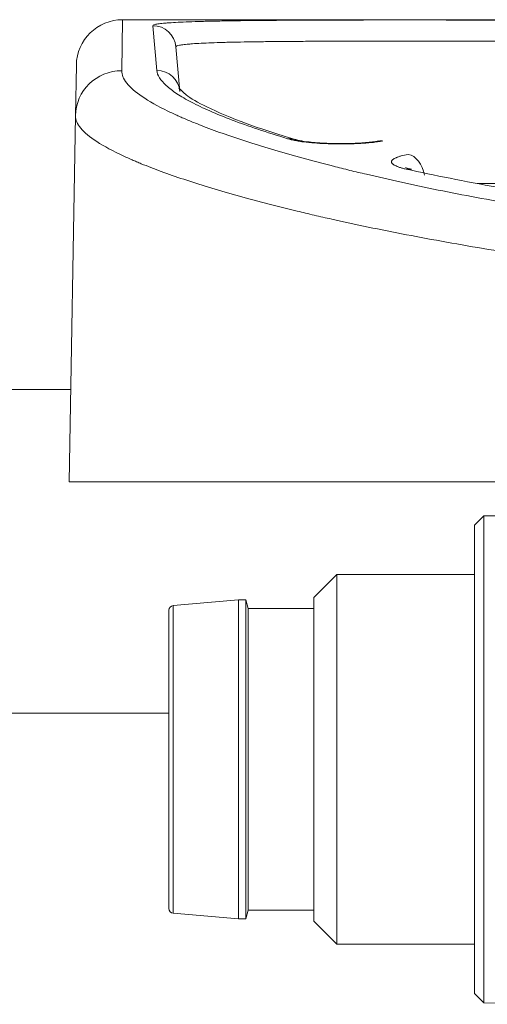
# Model space of a CAD drawing. Units: millimetres. Extents: x -241 to 1184, y 5 to 1019.
# Drawn here: x 283 to 288, y 542 to 553 of the extents above; entities that cross this region are included whole.
import ezdxf

# ---------------------------------------------------------------- set-up
doc = ezdxf.new("R2010")
doc.units = ezdxf.units.MM
doc.layers.add('1', color=7, linetype='Continuous')

msp = doc.modelspace()

# ---------------------------------------------------------------- linework, layer by layer
at = {"layer": '1', "color": 180, "linetype": 'Continuous', "lineweight": 13}
for p, q in [((284.26, 552.9), (284.25, 552.348)), ((284.63, 552.351), (284.587, 552.835)), ((288.091, 551.128), (290.354, 551.128))]:
    msp.add_line(p, q, dxfattribs=at)
at = {"layer": '1', "color": 180, "linetype": 'Continuous', "lineweight": 18}
for p, q in [((311.862, 552.9), (284.26, 552.9)), ((284.836, 552.607), (284.879, 552.124)), ((283.75, 551.859), (283.76, 552.409)), ((283.681, 547.9), (283.75, 551.859)), ((296.061, 547.9), (283.681, 547.9))]:
    msp.add_line(p, q, dxfattribs=at)
at = {"layer": '1', "color": 2, "linetype": 'Continuous', "lineweight": 18}
for p, q in [((283.697, 548.9), (187.424, 548.9)), ((284.76, 545.4), (260.976, 545.4))]:
    msp.add_line(p, q, dxfattribs=at)
at = {"layer": '1', "color": 27, "linetype": 'Continuous', "lineweight": 18}
for p, q in [((288.161, 547.533), (288.061, 547.433)), ((289.962, 547.549), (288.161, 547.533)), ((288.161, 542.267), (288.161, 547.533)), ((288.061, 547.433), (288.061, 542.367)), ((286.576, 546.9), (286.326, 546.65)), ((288.061, 546.9), (286.576, 546.9)), ((286.576, 544.899), (286.576, 546.9)), ((285.511, 546.625), (284.806, 546.563)), ((285.591, 546.625), (285.511, 546.625)), ((285.511, 543.175), (285.511, 546.625)), ((285.616, 546.53), (285.591, 546.625)), ((285.591, 543.175), (285.591, 546.625)), ((286.326, 546.65), (286.326, 544.899)), ((286.326, 546.53), (285.616, 546.53)), ((285.616, 543.27), (285.616, 546.53)), ((284.761, 546.514), (284.761, 544.899)), ((284.761, 544.899), (284.761, 543.286)), ((286.326, 544.899), (286.326, 543.15)), ((286.576, 542.9), (286.576, 544.899)), ((284.806, 543.237), (285.511, 543.175)), ((285.591, 543.175), (285.616, 543.27)), ((285.616, 543.27), (286.326, 543.27)), ((285.511, 543.175), (285.591, 543.175)), ((286.326, 543.15), (286.576, 542.9)), ((286.576, 542.9), (288.061, 542.9)), ((288.061, 542.367), (288.161, 542.267)), ((288.161, 542.267), (289.962, 542.251))]:
    msp.add_line(p, q, dxfattribs=at)
at = {"layer": '1', "color": 27, "linetype": 'Continuous', "lineweight": 13}
msp.add_line((284.806, 546.563), (284.806, 543.237), dxfattribs=at)
at = {"layer": '1', "color": 180, "linetype": 'Continuous', "lineweight": 18}
msp.add_arc((284.26, 552.4), 0.5, 90, 179, dxfattribs=at)
at = {"layer": '1', "color": 27, "linetype": 'Continuous', "lineweight": 18}
for centre, start, end in [((284.811, 546.514), 95, 180), ((284.811, 543.286), 180, 265)]:
    msp.add_arc(centre, 0.05, start, end, dxfattribs=at)
at = {"layer": '1', "color": 180, "linetype": 'Continuous', "lineweight": 13}
for centre, major_axis, ratio, start_param, end_param in [((284.587, 552.585), (-0.249, -0.022), 0.999312, 3.141593, 4.625182), ((284.25, 551.851), (-0.5, 0.009), 0.994185, 4.729741, 6.283185), ((284.63, 552.102), (-0.249, -0.022), 0.994173, 3.141593, 4.625628), ((286.043, 551.366), (-0.072, -0.239), 0.866125, 3.130003, 3.476044), ((287.345, 551.197), (-0.045, 0.246), 0.709233, 4.672591, 6.033141)]:
    msp.add_ellipse(centre, major_axis=major_axis, ratio=ratio, start_param=start_param, end_param=end_param, dxfattribs=at)
at = {"layer": '1', "color": 180, "linetype": 'Continuous', "lineweight": 18}
for centre, major_axis, ratio, start_param, end_param in [((287.072, 551.341), (-0.041, 0.247), 0.695014, 6.050729, 6.30144), ((287.323, 551.039), (-0.054, -0.244), 0.755052, 3.119033, 3.425472)]:
    msp.add_ellipse(centre, major_axis=major_axis, ratio=ratio, start_param=start_param, end_param=end_param, dxfattribs=at)
for points, knots in [([(284.587, 552.835), (284.587, 552.838), (284.591, 552.841), (284.605, 552.847), (284.627, 552.852), (284.663, 552.857), (284.696, 552.861), (284.708, 552.862), (284.727, 552.863), (284.734, 552.864), (284.748, 552.865), (284.755, 552.866), (284.791, 552.868), (284.856, 552.872), (284.974, 552.877), (285.065, 552.88), (285.126, 552.882), (285.139, 552.882), (285.164, 552.883), (285.177, 552.883), (285.216, 552.884), (285.243, 552.884), (285.325, 552.886), (285.439, 552.888), (285.564, 552.89), (285.693, 552.891), (285.76, 552.892), (285.848, 552.892), (285.865, 552.893), (285.901, 552.893), (285.954, 552.893), (286.008, 552.894), (286.118, 552.894), (286.267, 552.895), (286.422, 552.896), (286.54, 552.896), (286.599, 552.896), (286.66, 552.896), (286.7, 552.896), (286.721, 552.896), (286.822, 552.896), (286.904, 552.897), (287.067, 552.897), (287.231, 552.897), (287.396, 552.897), (287.52, 552.897), (287.561, 552.897), (287.624, 552.897), (287.644, 552.897), (287.685, 552.897), (287.706, 552.897), (287.808, 552.896), (287.97, 552.896), (288.128, 552.896), (288.283, 552.895), (288.36, 552.895), (288.473, 552.894), (288.511, 552.894), (288.585, 552.894), (288.621, 552.894), (288.729, 552.893), (288.868, 552.892), (288.999, 552.89), (289.093, 552.889), (289.124, 552.889), (289.185, 552.888), (289.215, 552.887), (289.303, 552.886), (289.359, 552.885), (289.463, 552.882), (289.562, 552.88), (289.649, 552.877), (289.709, 552.874), (289.728, 552.873), (289.756, 552.872), (289.765, 552.872), (289.783, 552.871), (289.792, 552.87), (289.834, 552.868), (289.894, 552.864), (289.94, 552.859), (289.959, 552.857)], [0, 0, 0, 0, 0.03125, 0.03125, 0.0625, 0.09375, 0.09375, 0.109375, 0.109375, 0.117187, 0.117187, 0.125, 0.125, 0.15625, 0.1875, 0.21875, 0.21875, 0.226562, 0.226562, 0.234375, 0.234375, 0.25, 0.25, 0.28125, 0.3125, 0.3125, 0.34375, 0.34375, 0.351563, 0.351563, 0.359375, 0.375, 0.375, 0.40625, 0.4375, 0.4375, 0.453125, 0.460938, 0.460938, 0.46875, 0.46875, 0.5, 0.5, 0.53125, 0.5625, 0.5625, 0.578125, 0.578125, 0.585938, 0.585938, 0.59375, 0.59375, 0.625, 0.65625, 0.65625, 0.6875, 0.6875, 0.703125, 0.703125, 0.71875, 0.71875, 0.75, 0.78125, 0.78125, 0.796875, 0.796875, 0.8125, 0.8125, 0.84375, 0.84375, 0.875, 0.90625, 0.90625, 0.921875, 0.921875, 0.929688, 0.929688, 0.9375, 0.9375, 0.96875, 1, 1, 1, 1]), ([(286.124, 551.605), (285.93, 551.663), (285.557, 551.783), (285.165, 551.952), (284.925, 552.087), (284.877, 552.158), (284.869, 552.154), (284.869, 552.153)], [0, 0, 0, 0, 0.24247, 0.523435, 0.760915, 0.97132, 1, 1, 1, 1]), ([(285.046, 551.781), (285.075, 551.769), (285.105, 551.757), (285.282, 551.689), (285.445, 551.632), (285.803, 551.517), (285.998, 551.459), (286.316, 551.372), (286.426, 551.343), (286.597, 551.3), (286.684, 551.278), (286.774, 551.256), (286.834, 551.242), (286.865, 551.235), (287.14, 551.17), (287.398, 551.113), (287.939, 551.003), (288.222, 550.95), (288.814, 550.847), (289.122, 550.797), (289.524, 550.738), (289.646, 550.721), (289.77, 550.703), (289.853, 550.692), (289.894, 550.686), (290.103, 550.658), (290.272, 550.637), (290.785, 550.574), (291.134, 550.536), (291.847, 550.467), (292.211, 550.436), (292.768, 550.396), (292.956, 550.383), (293.24, 550.366), (293.383, 550.358), (293.527, 550.35), (293.624, 550.346), (293.672, 550.343), (294.106, 550.322), (294.494, 550.308), (295.274, 550.289), (295.666, 550.285), (296.061, 550.285)], [0, 0, 0, 0, 0.017018, 0.017018, 0.098933, 0.098933, 0.180848, 0.180848, 0.221806, 0.221806, 0.242285, 0.252524, 0.252524, 0.262763, 0.262763, 0.344679, 0.344679, 0.426594, 0.426594, 0.508509, 0.508509, 0.528988, 0.539227, 0.539227, 0.549467, 0.549467, 0.590424, 0.590424, 0.672339, 0.672339, 0.754254, 0.754254, 0.795212, 0.795212, 0.815691, 0.82593, 0.82593, 0.83617, 0.83617, 0.918085, 0.918085, 1, 1, 1, 1]), ([(287.028, 551.588), (287.017, 551.586), (286.968, 551.578), (286.84, 551.565), (286.648, 551.558), (286.435, 551.562), (286.26, 551.577), (286.154, 551.595), (286.125, 551.602), (286.117, 551.605)], [0, 0, 0, 0, 0.052415, 0.210493, 0.39106, 0.581838, 0.773045, 0.919822, 1, 1, 1, 1]), ([(287.381, 551.283), (287.361, 551.287), (287.33, 551.294), (287.317, 551.299), (287.317, 551.3), (287.317, 551.3)], [0, 0, 0, 0, 0.469407, 0.947983, 1, 1, 1, 1])]:
    msp.add_open_spline(points, degree=3, knots=knots, dxfattribs=at)
at = {"layer": '1', "color": 180, "linetype": 'Continuous', "lineweight": 13}
for points, knots in [([(288.397, 552.666), (288.375, 552.666), (288.354, 552.666), (288.263, 552.667), (288.124, 552.667), (287.91, 552.668), (287.763, 552.668), (287.67, 552.668), (287.651, 552.668), (287.614, 552.668), (287.595, 552.668), (287.539, 552.669), (287.501, 552.669), (287.389, 552.669), (287.239, 552.669), (287.09, 552.669), (286.942, 552.668), (286.868, 552.668), (286.776, 552.668), (286.757, 552.668), (286.72, 552.668), (286.665, 552.668), (286.611, 552.668), (286.504, 552.667), (286.364, 552.667), (286.228, 552.666), (286.129, 552.665), (286.079, 552.665), (286.031, 552.665), (285.999, 552.664), (285.983, 552.664), (285.903, 552.664), (285.781, 552.662), (285.611, 552.66), (285.507, 552.658), (285.433, 552.656), (285.408, 552.656), (285.373, 552.655), (285.361, 552.654), (285.338, 552.654), (285.281, 552.652), (285.188, 552.649), (285.081, 552.644), (285.022, 552.64), (284.989, 552.637), (284.982, 552.637), (284.97, 552.636), (284.964, 552.635), (284.946, 552.634), (284.935, 552.633), (284.905, 552.629), (284.872, 552.624), (284.852, 552.619), (284.839, 552.613), (284.836, 552.61), (284.836, 552.607)], [0, 0, 0, 0, 0.014094, 0.014094, 0.058908, 0.103722, 0.148536, 0.148536, 0.159739, 0.159739, 0.170943, 0.170943, 0.19335, 0.19335, 0.238164, 0.282977, 0.282977, 0.327791, 0.327791, 0.338995, 0.338995, 0.350198, 0.372605, 0.372605, 0.417419, 0.462233, 0.462233, 0.48464, 0.495844, 0.495844, 0.507047, 0.507047, 0.551861, 0.596675, 0.641489, 0.641489, 0.663896, 0.663896, 0.675099, 0.675099, 0.686303, 0.731117, 0.77593, 0.820744, 0.820744, 0.831948, 0.831948, 0.843151, 0.843151, 0.865558, 0.865558, 0.910372, 0.955186, 0.955186, 1, 1, 1, 1]), ([(284.25, 552.348), (284.25, 552.305), (284.268, 552.261), (284.342, 552.168), (284.398, 552.119), (284.545, 552.018), (284.637, 551.966), (284.776, 551.898), (284.819, 551.878), (284.865, 551.857), (284.896, 551.843), (284.912, 551.837), (284.966, 551.813), (285.006, 551.797), (285.046, 551.781)], [0, 0, 0, 0, 0.263696, 0.263696, 0.527391, 0.527391, 0.791087, 0.791087, 0.857011, 0.889973, 0.889973, 0.922935, 0.922935, 1, 1, 1, 1]), ([(286.043, 551.613), (285.929, 551.647), (285.822, 551.681), (285.623, 551.748), (285.436, 551.815), (285.197, 551.913), (284.998, 552.008), (284.893, 552.069), (284.824, 552.114), (284.803, 552.129), (284.764, 552.159), (284.747, 552.173), (284.7, 552.216), (284.651, 552.272), (284.632, 552.325), (284.63, 552.351)], [0, 0, 0, 0, 0.125, 0.125, 0.25, 0.375, 0.5, 0.625, 0.625, 0.6875, 0.6875, 0.75, 0.75, 0.875, 1, 1, 1, 1]), ([(296.061, 549.807), (295.651, 549.807), (295.243, 549.812), (294.433, 549.83), (294.029, 549.844), (293.528, 549.867), (293.428, 549.872), (293.229, 549.882), (293.13, 549.888), (292.834, 549.905), (292.639, 549.917), (292.06, 549.957), (291.681, 549.988), (290.939, 550.056), (290.575, 550.094), (290.042, 550.156), (289.866, 550.177), (289.648, 550.205), (289.605, 550.21), (289.518, 550.222), (289.389, 550.239), (289.262, 550.256), (288.843, 550.315), (288.522, 550.364), (287.904, 550.467), (287.609, 550.52), (287.044, 550.629), (286.775, 550.685), (286.487, 550.75), (286.455, 550.757), (286.392, 550.771), (286.298, 550.793), (286.207, 550.815), (286.028, 550.858), (285.913, 550.887), (285.581, 550.973), (285.376, 551.031), (285.001, 551.145), (284.831, 551.202), (284.601, 551.287), (284.529, 551.315), (284.444, 551.349), (284.427, 551.356), (284.395, 551.37), (284.346, 551.391), (284.301, 551.411), (284.156, 551.479), (284.059, 551.531), (283.905, 551.631), (283.847, 551.68), (283.769, 551.773), (283.75, 551.817), (283.75, 551.859)], [0, 0, 0, 0, 0.0625, 0.0625, 0.125, 0.125, 0.140625, 0.140625, 0.15625, 0.15625, 0.1875, 0.1875, 0.25, 0.25, 0.3125, 0.3125, 0.34375, 0.34375, 0.351562, 0.351562, 0.359375, 0.375, 0.375, 0.4375, 0.4375, 0.5, 0.5, 0.5625, 0.5625, 0.570312, 0.570312, 0.578125, 0.59375, 0.59375, 0.625, 0.625, 0.6875, 0.6875, 0.75, 0.75, 0.78125, 0.78125, 0.789063, 0.789063, 0.796875, 0.8125, 0.8125, 0.875, 0.875, 0.9375, 0.9375, 1, 1, 1, 1]), ([(287.072, 551.588), (287.054, 551.585), (287.035, 551.582), (287.005, 551.578), (286.995, 551.577), (286.974, 551.574), (286.964, 551.573), (286.932, 551.57), (286.887, 551.566), (286.841, 551.563), (286.805, 551.561), (286.793, 551.56), (286.768, 551.559), (286.756, 551.559), (286.719, 551.558), (286.67, 551.556), (286.62, 551.556), (286.582, 551.556), (286.569, 551.556), (286.544, 551.557), (286.531, 551.557), (286.494, 551.558), (286.445, 551.56), (286.398, 551.562), (286.362, 551.565), (286.351, 551.566), (286.328, 551.567), (286.317, 551.568), (286.284, 551.571), (286.241, 551.576), (286.202, 551.581), (286.173, 551.585), (286.164, 551.586), (286.146, 551.589), (286.138, 551.591), (286.113, 551.596), (286.081, 551.602), (286.055, 551.609), (286.043, 551.613)], [0, 0, 0, 0, 0.0625, 0.0625, 0.09375, 0.09375, 0.125, 0.125, 0.1875, 0.25, 0.25, 0.28125, 0.28125, 0.3125, 0.3125, 0.375, 0.4375, 0.4375, 0.46875, 0.46875, 0.5, 0.5, 0.5625, 0.625, 0.625, 0.65625, 0.65625, 0.6875, 0.6875, 0.75, 0.8125, 0.8125, 0.84375, 0.84375, 0.875, 0.875, 0.9375, 1, 1, 1, 1]), ([(287.323, 551.284), (287.31, 551.287), (287.297, 551.29), (287.274, 551.296), (287.263, 551.3), (287.233, 551.309), (287.217, 551.316), (287.197, 551.326), (287.191, 551.33), (287.183, 551.335), (287.181, 551.337), (287.177, 551.341), (287.175, 551.342), (287.167, 551.351), (287.164, 551.359), (287.165, 551.368), (287.166, 551.369), (287.167, 551.373), (287.168, 551.375), (287.171, 551.38), (287.174, 551.384), (287.187, 551.394), (287.198, 551.401), (287.218, 551.409), (287.222, 551.411), (287.23, 551.414), (287.244, 551.419), (287.259, 551.424), (287.292, 551.433), (287.317, 551.438), (287.345, 551.443)], [0, 0, 0, 0, 0.0625, 0.0625, 0.125, 0.125, 0.25, 0.25, 0.3125, 0.3125, 0.34375, 0.34375, 0.375, 0.375, 0.5, 0.5, 0.53125, 0.53125, 0.5625, 0.5625, 0.625, 0.625, 0.75, 0.75, 0.78125, 0.78125, 0.8125, 0.875, 0.875, 1, 1, 1, 1])]:
    msp.add_open_spline(points, degree=3, knots=knots, dxfattribs=at)
at = {"layer": '1', "color": 180, "linetype": 'Continuous', "lineweight": 18}
for points, degree in [([(286.209, 551.578), (286.158, 551.592), (286.124, 551.605)], 2), ([(289.407, 550.905), (289.213, 550.934), (288.836, 550.993), (288.3, 551.087), (287.794, 551.184), (287.476, 551.25), (287.323, 551.284)], 3)]:
    msp.add_open_spline(points, degree=degree, dxfattribs=at)

doc.saveas('drawing.dxf')
